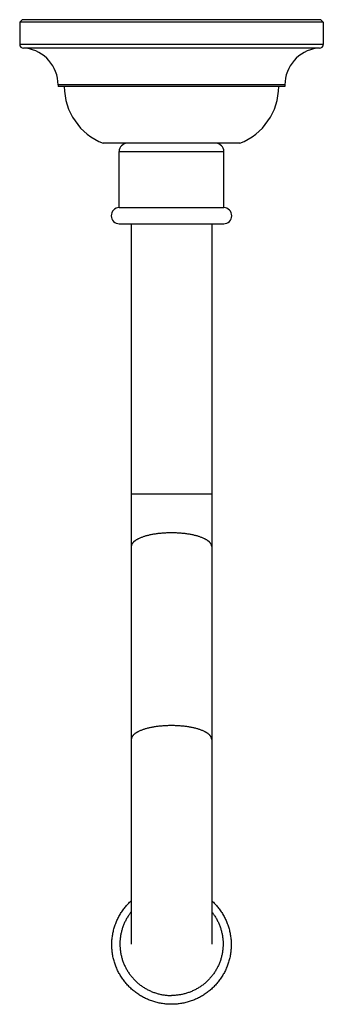
# Model space of a CAD drawing. Units: inches. Extents: x 3.2 to 20.5, y 4.1 to 11.8.
# Drawn here: x 10.6 to 13, y 4.1 to 11.8 of the extents above; entities that cross this region are included whole.
import ezdxf

# ---------------------------------------------------------------- set-up
doc = ezdxf.new("R2010")
doc.units = ezdxf.units.IN
doc.header["$LTSCALE"] = 1.28622
doc.header["$MEASUREMENT"] = 0
doc.layers.get('0').update_dxf_attribs({"linetype": 'CONTINUOUS'})

msp = doc.modelspace()

# ---------------------------------------------------------------- linework, layer by layer
at = {"color": 6, "linetype": 'CONTINUOUS'}
for p, q in [((10.6291, 11.7606), (10.6491, 11.7806)), ((12.9691, 11.7806), (10.6491, 11.7806)), ((12.9891, 11.7606), (12.9691, 11.7806)), ((10.6291, 11.7606), (10.6291, 11.5886)), ((12.9891, 11.7606), (10.6291, 11.7606)), ((12.9891, 11.7606), (12.9891, 11.5886)), ((10.9271, 11.2746), (10.9271, 11.2606)), ((12.6911, 11.2746), (10.9271, 11.2746)), ((12.6911, 11.2606), (10.9271, 11.2606)), ((12.6911, 11.2746), (12.6911, 11.2606)), ((12.3401, 10.8206), (11.2781, 10.8206)), ((11.4021, 10.3216), (11.4021, 10.7576)), ((12.2161, 10.3216), (12.2161, 10.7576)), ((11.4021, 10.3216), (12.2161, 10.3216)), ((11.4966, 10.1956), (11.4966, 4.6029)), ((12.1216, 10.1956), (12.1216, 4.6029))]:
    msp.add_line(p, q, dxfattribs=at)
at = {"color": 9, "linetype": 'CONTINUOUS'}
for p, q in [((12.9891, 11.5886), (10.6291, 11.5886)), ((12.9591, 11.5586), (10.6591, 11.5586)), ((11.4021, 10.7576), (12.2161, 10.7576)), ((11.4036, 10.1956), (12.2146, 10.1956)), ((12.1216, 8.0956), (11.4966, 8.0956))]:
    msp.add_line(p, q, dxfattribs=at)
at = {"color": 6, "linetype": 'CONTINUOUS'}
for centre, radius, start, end in [((10.6591, 11.5886), 0.03, 180, 270), ((10.6422, 11.2759), 0.285, 359.74218, 82.74384), ((12.9761, 11.2759), 0.285, 97.25616, 180.25782), ((12.9591, 11.5886), 0.03, 270, 360), ((11.4501, 11.2623), 0.474, 180.20469, 248.72388), ((12.1682, 11.2623), 0.474, 291.27612, 359.79531), ((11.4651, 10.7576), 0.063, 90, 180), ((12.1531, 10.7576), 0.063, 0, 90), ((11.4036, 10.2586), 0.063, 91.36431, 270), ((12.2146, 10.2586), 0.063, 270, 88.63569)]:
    msp.add_arc(centre, radius, start, end, dxfattribs=at)
at = {"color": 9, "linetype": 'CONTINUOUS'}
for points, knots in [([(11.8091, 7.7961), (11.804, 7.7961), (11.7938, 7.7961), (11.7786, 7.7957), (11.7633, 7.795), (11.7482, 7.7941), (11.7333, 7.793), (11.7185, 7.7916), (11.7039, 7.79), (11.6896, 7.7881), (11.6756, 7.7859), (11.6619, 7.7836), (11.6486, 7.781), (11.6356, 7.7782), (11.6231, 7.7752), (11.611, 7.772), (11.5994, 7.7686), (11.5883, 7.7649), (11.5777, 7.7612), (11.5677, 7.7572), (11.5583, 7.7531), (11.5508, 7.7495), (11.5452, 7.7465), (11.5411, 7.7443), (11.5373, 7.742), (11.5336, 7.7397), (11.53, 7.7374), (11.5267, 7.735), (11.5235, 7.7326), (11.5195, 7.7295), (11.5158, 7.7262), (11.5124, 7.7228), (11.5101, 7.7203), (11.508, 7.7178), (11.506, 7.7153), (11.5042, 7.7127), (11.5021, 7.7093), (11.5004, 7.7059), (11.499, 7.7024), (11.4981, 7.6998), (11.4975, 7.6971), (11.497, 7.6945), (11.4967, 7.6919), (11.4967, 7.6901), (11.4967, 7.6893)], [0, 0, 0, 0, 0.043805, 0.087573, 0.131191, 0.174548, 0.217531, 0.260036, 0.301978, 0.343277, 0.383851, 0.423622, 0.462514, 0.500451, 0.537364, 0.57318, 0.607832, 0.64126, 0.673416, 0.704255, 0.733739, 0.761833, 0.775352, 0.788518, 0.80133, 0.813788, 0.825894, 0.83765, 0.849057, 0.86012, 0.881231, 0.891297, 0.901049, 0.9105, 0.919663, 0.928554, 0.937191, 0.953777, 0.96178, 0.969623, 0.977334, 0.984945, 0.99249, 1, 1, 1, 1]), ([(12.1216, 7.6893), (12.1216, 7.6901), (12.1216, 7.6919), (12.1213, 7.6945), (12.1208, 7.6971), (12.1202, 7.6998), (12.1193, 7.7024), (12.1179, 7.7059), (12.1162, 7.7093), (12.1141, 7.7127), (12.1123, 7.7153), (12.1103, 7.7178), (12.1082, 7.7203), (12.1059, 7.7228), (12.1025, 7.7262), (12.0988, 7.7295), (12.0948, 7.7326), (12.0916, 7.735), (12.0883, 7.7374), (12.0847, 7.7397), (12.081, 7.742), (12.0772, 7.7443), (12.0731, 7.7465), (12.0675, 7.7495), (12.06, 7.7531), (12.0506, 7.7572), (12.0406, 7.7612), (12.03, 7.7649), (12.0189, 7.7686), (12.0073, 7.772), (11.9952, 7.7752), (11.9827, 7.7782), (11.9697, 7.781), (11.9564, 7.7836), (11.9427, 7.7859), (11.9287, 7.7881), (11.9144, 7.79), (11.8998, 7.7916), (11.885, 7.793), (11.8701, 7.7941), (11.855, 7.795), (11.8397, 7.7957), (11.8245, 7.7961), (11.8143, 7.7961), (11.8091, 7.7961)], [0, 0, 0, 0, 0.00751, 0.015055, 0.022666, 0.030377, 0.03822, 0.046223, 0.062809, 0.071446, 0.080337, 0.0895, 0.098951, 0.108703, 0.118769, 0.13988, 0.150943, 0.16235, 0.174106, 0.186212, 0.19867, 0.211482, 0.224648, 0.238167, 0.266261, 0.295745, 0.326584, 0.35874, 0.392168, 0.42682, 0.462636, 0.499549, 0.537486, 0.576378, 0.616149, 0.656723, 0.698022, 0.739964, 0.782469, 0.825452, 0.868809, 0.912427, 0.956195, 1, 1, 1, 1]), ([(11.8091, 6.2996), (11.804, 6.2996), (11.7938, 6.2995), (11.7786, 6.2991), (11.7633, 6.2985), (11.7482, 6.2976), (11.7333, 6.2964), (11.7185, 6.295), (11.7039, 6.2934), (11.6896, 6.2915), (11.6756, 6.2894), (11.6619, 6.287), (11.6486, 6.2844), (11.6356, 6.2816), (11.6231, 6.2786), (11.611, 6.2754), (11.5994, 6.272), (11.5883, 6.2684), (11.5777, 6.2646), (11.5677, 6.2606), (11.5583, 6.2565), (11.5508, 6.2529), (11.5452, 6.2499), (11.5411, 6.2477), (11.5373, 6.2454), (11.5336, 6.2431), (11.53, 6.2408), (11.5267, 6.2384), (11.5235, 6.236), (11.5195, 6.2329), (11.5158, 6.2296), (11.5124, 6.2263), (11.5101, 6.2238), (11.508, 6.2212), (11.506, 6.2187), (11.5042, 6.2161), (11.5021, 6.2128), (11.5004, 6.2093), (11.499, 6.2058), (11.4981, 6.2032), (11.4975, 6.2006), (11.497, 6.1979), (11.4967, 6.1953), (11.4967, 6.1936), (11.4967, 6.1927)], [0, 0, 0, 0, 0.043805, 0.087573, 0.131191, 0.174548, 0.217531, 0.260036, 0.301978, 0.343277, 0.383851, 0.423622, 0.462514, 0.500451, 0.537364, 0.57318, 0.607832, 0.64126, 0.673416, 0.704255, 0.733739, 0.761833, 0.775352, 0.788518, 0.80133, 0.813788, 0.825894, 0.83765, 0.849057, 0.86012, 0.881231, 0.891297, 0.901049, 0.9105, 0.919663, 0.928554, 0.937191, 0.953777, 0.96178, 0.969623, 0.977334, 0.984945, 0.99249, 1, 1, 1, 1]), ([(12.1216, 6.1927), (12.1216, 6.1936), (12.1216, 6.1953), (12.1213, 6.1979), (12.1208, 6.2006), (12.1202, 6.2032), (12.1193, 6.2058), (12.1179, 6.2093), (12.1162, 6.2128), (12.1141, 6.2161), (12.1123, 6.2187), (12.1103, 6.2212), (12.1082, 6.2238), (12.1059, 6.2263), (12.1025, 6.2296), (12.0988, 6.2329), (12.0948, 6.236), (12.0916, 6.2384), (12.0883, 6.2408), (12.0847, 6.2431), (12.081, 6.2454), (12.0772, 6.2477), (12.0731, 6.2499), (12.0675, 6.2529), (12.06, 6.2565), (12.0506, 6.2606), (12.0406, 6.2646), (12.03, 6.2684), (12.0189, 6.272), (12.0073, 6.2754), (11.9952, 6.2786), (11.9827, 6.2816), (11.9697, 6.2844), (11.9564, 6.287), (11.9427, 6.2894), (11.9287, 6.2915), (11.9144, 6.2934), (11.8998, 6.295), (11.885, 6.2964), (11.8701, 6.2976), (11.855, 6.2985), (11.8397, 6.2991), (11.8245, 6.2995), (11.8143, 6.2996), (11.8091, 6.2996)], [0, 0, 0, 0, 0.00751, 0.015055, 0.022666, 0.030377, 0.03822, 0.046223, 0.062809, 0.071446, 0.080337, 0.0895, 0.098951, 0.108703, 0.118769, 0.13988, 0.150943, 0.16235, 0.174106, 0.186212, 0.19867, 0.211482, 0.224648, 0.238167, 0.266261, 0.295745, 0.326584, 0.35874, 0.392168, 0.42682, 0.462636, 0.499549, 0.537486, 0.576378, 0.616149, 0.656723, 0.698022, 0.739964, 0.782469, 0.825452, 0.868809, 0.912427, 0.956195, 1, 1, 1, 1]), ([(11.4959, 4.853), (11.493, 4.8494), (11.4873, 4.842), (11.4791, 4.8306), (11.4713, 4.8189), (11.4639, 4.807), (11.457, 4.7948), (11.4505, 4.7824), (11.4444, 4.7697), (11.4388, 4.7569), (11.4336, 4.7438), (11.4289, 4.7306), (11.4246, 4.7173), (11.4209, 4.7038), (11.4176, 4.6901), (11.4148, 4.6764), (11.4125, 4.6626), (11.4106, 4.6487), (11.4093, 4.6347), (11.4084, 4.6207), (11.4081, 4.6067), (11.4082, 4.5927), (11.4088, 4.5787), (11.41, 4.5647), (11.4116, 4.5508), (11.4137, 4.537), (11.4163, 4.5232), (11.4193, 4.5095), (11.4229, 4.4959), (11.4269, 4.4825), (11.4314, 4.4692), (11.4364, 4.4561), (11.4418, 4.4432), (11.4477, 4.4304), (11.454, 4.4179), (11.4608, 4.4056), (11.4679, 4.3936), (11.4755, 4.3818), (11.4836, 4.3703), (11.492, 4.359), (11.5008, 4.3481), (11.51, 4.3375), (11.5195, 4.3272), (11.5294, 4.3172), (11.5397, 4.3076), (11.5503, 4.2984), (11.5612, 4.2896), (11.5724, 4.2811), (11.5839, 4.273), (11.5957, 4.2653), (11.6077, 4.2581), (11.62, 4.2513), (11.6325, 4.2449), (11.6452, 4.2389), (11.6582, 4.2334), (11.6713, 4.2284), (11.6846, 4.2238), (11.7025, 4.2183), (11.7253, 4.2126), (11.753, 4.2077), (11.781, 4.2048), (11.7998, 4.2041), (11.8091, 4.2041)], [0, 0, 0, 0, 0.015624, 0.031246, 0.046867, 0.062485, 0.078102, 0.093716, 0.109329, 0.124941, 0.140551, 0.15616, 0.171767, 0.187373, 0.202978, 0.218583, 0.234186, 0.249789, 0.265392, 0.280994, 0.296596, 0.312198, 0.3278, 0.343402, 0.359005, 0.374608, 0.390212, 0.405817, 0.421423, 0.43703, 0.452638, 0.468247, 0.483858, 0.49947, 0.515084, 0.5307, 0.546318, 0.561937, 0.577558, 0.593182, 0.608807, 0.624434, 0.640064, 0.655695, 0.671329, 0.686965, 0.702603, 0.718242, 0.733884, 0.749528, 0.765174, 0.780821, 0.79647, 0.812121, 0.827774, 0.843428, 0.859083, 0.874739, 0.906048, 0.937365, 0.968689, 1, 1, 1, 1]), ([(12.1224, 4.853), (12.1253, 4.8494), (12.131, 4.842), (12.1392, 4.8306), (12.147, 4.8189), (12.1544, 4.807), (12.1613, 4.7948), (12.1678, 4.7824), (12.1739, 4.7697), (12.1795, 4.7569), (12.1847, 4.7438), (12.1894, 4.7306), (12.1937, 4.7173), (12.1974, 4.7038), (12.2007, 4.6901), (12.2035, 4.6764), (12.2058, 4.6626), (12.2077, 4.6487), (12.209, 4.6347), (12.2099, 4.6207), (12.2102, 4.6067), (12.2101, 4.5927), (12.2095, 4.5787), (12.2083, 4.5647), (12.2067, 4.5508), (12.2046, 4.537), (12.202, 4.5232), (12.199, 4.5095), (12.1954, 4.4959), (12.1914, 4.4825), (12.1869, 4.4692), (12.1819, 4.4561), (12.1765, 4.4432), (12.1706, 4.4304), (12.1643, 4.4179), (12.1575, 4.4056), (12.1504, 4.3936), (12.1428, 4.3818), (12.1347, 4.3703), (12.1263, 4.359), (12.1175, 4.3481), (12.1083, 4.3375), (12.0988, 4.3272), (12.0889, 4.3172), (12.0786, 4.3076), (12.068, 4.2984), (12.0571, 4.2896), (12.0459, 4.2811), (12.0344, 4.273), (12.0226, 4.2653), (12.0106, 4.2581), (11.9983, 4.2513), (11.9858, 4.2449), (11.973, 4.2389), (11.9601, 4.2334), (11.947, 4.2284), (11.9337, 4.2238), (11.9158, 4.2183), (11.893, 4.2126), (11.8653, 4.2077), (11.8373, 4.2048), (11.8185, 4.2041), (11.8091, 4.2041)], [0, 0, 0, 0, 0.015624, 0.031246, 0.046867, 0.062485, 0.078102, 0.093716, 0.109329, 0.124941, 0.140551, 0.15616, 0.171767, 0.187373, 0.202978, 0.218583, 0.234186, 0.249789, 0.265392, 0.280994, 0.296596, 0.312198, 0.3278, 0.343402, 0.359005, 0.374608, 0.390212, 0.405817, 0.421423, 0.43703, 0.452638, 0.468247, 0.483858, 0.49947, 0.515084, 0.5307, 0.546318, 0.561937, 0.577558, 0.593182, 0.608807, 0.624434, 0.640064, 0.655695, 0.671329, 0.686965, 0.702603, 0.718242, 0.733884, 0.749528, 0.765174, 0.780821, 0.79647, 0.812121, 0.827774, 0.843428, 0.859083, 0.874739, 0.906048, 0.937365, 0.968689, 1, 1, 1, 1])]:
    msp.add_open_spline(points, degree=3, knots=knots, dxfattribs=at)
at = {"color": 6, "linetype": 'CONTINUOUS'}
for points, knots in [([(11.8091, 4.1356), (11.8033, 4.1356), (11.7917, 4.1358), (11.7743, 4.1368), (11.757, 4.1384), (11.734, 4.1415), (11.7054, 4.1469), (11.6774, 4.1544), (11.6553, 4.1617), (11.639, 4.1677), (11.6229, 4.1744), (11.6071, 4.1816), (11.5916, 4.1895), (11.5764, 4.1979), (11.5615, 4.2069), (11.5469, 4.2164), (11.5327, 4.2265), (11.5189, 4.2371), (11.5055, 4.2482), (11.4926, 4.2598), (11.4801, 4.2719), (11.468, 4.2845), (11.4564, 4.2974), (11.4454, 4.3108), (11.4348, 4.3247), (11.4248, 4.3389), (11.4153, 4.3534), (11.4063, 4.3683), (11.398, 4.3836), (11.3902, 4.3991), (11.383, 4.4149), (11.3764, 4.431), (11.3704, 4.4473), (11.365, 4.4638), (11.3603, 4.4805), (11.3562, 4.4974), (11.3527, 4.5144), (11.3499, 4.5316), (11.3477, 4.5488), (11.3462, 4.5661), (11.3453, 4.5834), (11.345, 4.6008), (11.3455, 4.6182), (11.3466, 4.6355), (11.3483, 4.6528), (11.3507, 4.67), (11.3537, 4.6871), (11.3574, 4.7041), (11.3617, 4.7209), (11.3666, 4.7375), (11.3722, 4.754), (11.3784, 4.7702), (11.3852, 4.7862), (11.3925, 4.802), (11.4005, 4.8174), (11.4091, 4.8325), (11.4182, 4.8473), (11.4278, 4.8618), (11.438, 4.8759), (11.4488, 4.8896), (11.46, 4.9028), (11.4717, 4.9157), (11.4839, 4.9281), (11.4923, 4.936), (11.4966, 4.9399)], [0, 0, 0, 0, 0.015652, 0.031304, 0.046955, 0.062607, 0.093902, 0.125195, 0.140842, 0.156489, 0.172134, 0.187779, 0.203421, 0.219063, 0.234703, 0.250342, 0.265979, 0.281614, 0.297248, 0.31288, 0.328511, 0.344139, 0.359767, 0.375392, 0.391016, 0.406638, 0.422259, 0.437878, 0.453496, 0.469112, 0.484728, 0.500341, 0.515954, 0.531566, 0.547177, 0.562787, 0.578396, 0.594005, 0.609613, 0.625221, 0.640829, 0.656436, 0.672044, 0.687652, 0.70326, 0.718868, 0.734477, 0.750086, 0.765697, 0.781308, 0.79692, 0.812533, 0.828147, 0.843763, 0.85938, 0.874998, 0.890618, 0.906239, 0.921862, 0.937486, 0.953112, 0.96874, 0.984369, 1, 1, 1, 1]), ([(12.1217, 4.9399), (12.126, 4.936), (12.1344, 4.9281), (12.1466, 4.9157), (12.1583, 4.9028), (12.1695, 4.8896), (12.1803, 4.8759), (12.1905, 4.8618), (12.2001, 4.8473), (12.2092, 4.8325), (12.2178, 4.8174), (12.2258, 4.802), (12.2331, 4.7862), (12.2399, 4.7702), (12.2461, 4.754), (12.2517, 4.7375), (12.2566, 4.7209), (12.2609, 4.7041), (12.2646, 4.6871), (12.2676, 4.67), (12.27, 4.6528), (12.2717, 4.6355), (12.2728, 4.6182), (12.2733, 4.6008), (12.273, 4.5834), (12.2721, 4.5661), (12.2706, 4.5488), (12.2684, 4.5316), (12.2656, 4.5144), (12.2621, 4.4974), (12.258, 4.4805), (12.2533, 4.4638), (12.2479, 4.4473), (12.2419, 4.431), (12.2353, 4.4149), (12.2281, 4.3991), (12.2203, 4.3836), (12.212, 4.3683), (12.203, 4.3534), (12.1935, 4.3389), (12.1835, 4.3247), (12.1729, 4.3108), (12.1619, 4.2974), (12.1503, 4.2845), (12.1382, 4.2719), (12.1257, 4.2598), (12.1128, 4.2482), (12.0994, 4.2371), (12.0856, 4.2265), (12.0714, 4.2164), (12.0568, 4.2069), (12.0419, 4.1979), (12.0267, 4.1895), (12.0112, 4.1816), (11.9954, 4.1744), (11.9793, 4.1677), (11.963, 4.1617), (11.9409, 4.1544), (11.9128, 4.1469), (11.8843, 4.1415), (11.8613, 4.1384), (11.844, 4.1368), (11.8266, 4.1358), (11.815, 4.1356), (11.8091, 4.1356)], [0, 0, 0, 0, 0.015631, 0.03126, 0.046888, 0.062514, 0.078138, 0.093761, 0.109382, 0.125002, 0.14062, 0.156237, 0.171853, 0.187467, 0.20308, 0.218692, 0.234303, 0.249914, 0.265523, 0.281132, 0.29674, 0.312348, 0.327956, 0.343564, 0.359171, 0.374779, 0.390387, 0.405995, 0.421604, 0.437213, 0.452823, 0.468434, 0.484046, 0.499659, 0.515272, 0.530888, 0.546504, 0.562122, 0.577741, 0.593362, 0.608984, 0.624608, 0.640233, 0.655861, 0.671489, 0.68712, 0.702752, 0.718386, 0.734021, 0.749658, 0.765297, 0.780937, 0.796579, 0.812221, 0.827866, 0.843511, 0.859158, 0.874805, 0.906098, 0.937393, 0.953045, 0.968696, 0.984348, 1, 1, 1, 1])]:
    msp.add_open_spline(points, degree=3, knots=knots, dxfattribs=at)

doc.saveas('drawing.dxf')
